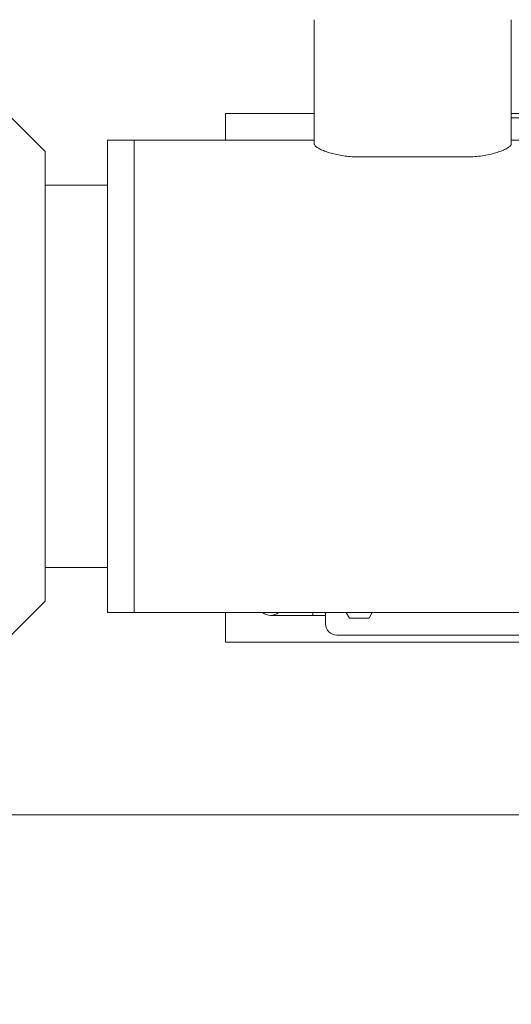
# Model space of a CAD drawing. Units: inches. Extents: x 0.1 to 22.1, y 0.1 to 17.1.
# Drawn here: x 10.9 to 11.6, y 9.8 to 11.2 of the extents above; entities that cross this region are included whole.
import ezdxf

# ---------------------------------------------------------------- set-up
doc = ezdxf.new("R2010")
doc.units = ezdxf.units.IN
doc.header["$MEASUREMENT"] = 0
doc.layers.add('7', color=7, linetype='Continuous', lineweight=15)
doc.styles.add('SLDTEXTSTYLE0', font='TXT', dxfattribs={"width": 0.75})
doc.dimstyles.new('SLDDIMSTYLE1', dxfattribs={"dimtxt": 0.12, "dimasz": 0.12, "dimexe": 0, "dimexo": 0.0625, "dimgap": 0.03, "dimtad": 0, "dimtih": 1, "dimtoh": 1, "dimdec": 6, "dimlfac": 16, "dimrnd": 1e-09, "dimzin": 12, "dimdsep": 46, "dimlunit": 5, "dimtxsty": 'SLDTEXTSTYLE0', "dimsah": 1, "dimcen": 0.09, "dimadec": 0, "dimazin": 3, "dimtfac": 1, "dimtmove": 0, "dimatfit": 0, "dimfxl": 0, "dimfrac": 2, "dimtolj": 1, "dimtzin": 12, "dimarcsym": 0})
doc.dimstyles.new('SLDDIMSTYLE5', dxfattribs={"dimtxt": 0.12, "dimasz": 0.12, "dimexe": 0, "dimexo": 0.0625, "dimgap": 0.03, "dimtad": 0, "dimtih": 1, "dimtoh": 1, "dimlfac": 16, "dimrnd": 1e-09, "dimzin": 12, "dimdsep": 46, "dimlunit": 5, "dimtxsty": 'SLDTEXTSTYLE0', "dimsah": 1, "dimcen": 0.09, "dimadec": 0, "dimazin": 3, "dimtfac": 1, "dimtofl": 0, "dimtmove": 0, "dimatfit": 3, "dimfxl": 0, "dimfrac": 2, "dimtolj": 1, "dimtzin": 12, "dimarcsym": 0})

# ---------------------------------------------------------------- blocks, each defined once
blk = doc.blocks.new('_D_6')
at = {"layer": '7'}
for p, q in [((8.6491, 10.0495), (8.6491, 9.058)), ((12.3991, 10.0495), (12.3991, 9.058)), ((10.4104, 9.2639), (10.4104, 9.1021)), ((10.4104, 9.2639), (10.4347, 9.2639)), ((10.8624, 9.2639), (10.8381, 9.2639)), ((10.8624, 9.2639), (10.8624, 9.1021)), ((8.6491, 9.183), (10.0481, 9.183)), ((12.3991, 9.183), (10.9979, 9.183)), ((10.4104, 9.1021), (10.4347, 9.1021)), ((10.8624, 9.1021), (10.8381, 9.1021))]:
    blk.add_line(p, q, dxfattribs=at)
for points in [[(8.6491, 9.183), (8.7691, 9.163), (8.7691, 9.203)], [(12.3991, 9.183), (12.2791, 9.203), (12.2791, 9.163)]]:
    blk.add_solid(points, dxfattribs=at)
at = {"layer": '7', "char_height": 0.12, "attachment_point": 1, "style": 'SLDTEXTSTYLE0'}
for s, insert in [('60"', (10.135, 9.2425)), ('1524', (10.4591, 9.2425))]:
    blk.add_mtext(s, dxfattribs=dict(at, insert=insert))
blk = doc.blocks.new('_D_10')
at = {"layer": '7'}
for p, q in [((11.1835, 13.8495), (14.158, 13.8495)), ((14.033, 13.8495), (14.033, 12.0285)), ((13.9204, 12.0142), (13.9204, 11.8524)), ((13.9204, 12.0142), (13.9447, 12.0142)), ((14.3723, 12.0142), (14.348, 12.0142)), ((14.3723, 12.0142), (14.3723, 11.8524)), ((13.9204, 11.8524), (13.9447, 11.8524)), ((14.3723, 11.8524), (14.348, 11.8524)), ((14.033, 10.0995), (14.033, 11.8381)), ((12.4491, 10.0995), (14.158, 10.0995))]:
    blk.add_line(p, q, dxfattribs=at)
for points in [[(14.033, 13.8495), (14.013, 13.7295), (14.053, 13.7295)], [(14.033, 10.0995), (14.053, 10.2195), (14.013, 10.2195)]]:
    blk.add_solid(points, dxfattribs=at)
at = {"layer": '7', "char_height": 0.12, "attachment_point": 1, "style": 'SLDTEXTSTYLE0'}
for s, insert in [('60"', (13.6449, 11.9928)), ('1524', (13.969, 11.9928))]:
    blk.add_mtext(s, dxfattribs=dict(at, insert=insert))
blk = doc.blocks.new('_D_13')
at = {"layer": '7'}
for p, q in [((10.8171, 11.8151), (10.8171, 9.3981)), ((9.4069, 10.3268), (9.4069, 9.3981)), ((10.2967, 9.6184), (10.2723, 9.6184)), ((10.2723, 9.6184), (10.2723, 9.4279)), ((10.6236, 9.6184), (10.648, 9.6184)), ((10.648, 9.6184), (10.648, 9.4279)), ((9.4069, 9.5231), (9.0869, 9.5231)), ((10.8171, 9.5231), (11.1371, 9.5231)), ((10.2723, 9.4279), (10.2967, 9.4279)), ((10.648, 9.4279), (10.6236, 9.4279))]:
    blk.add_line(p, q, dxfattribs=at)
for points in [[(9.4069, 9.5231), (9.2869, 9.5431), (9.2869, 9.5031)], [(10.8171, 9.5231), (10.9371, 9.5031), (10.9371, 9.5431)]]:
    blk.add_solid(points, dxfattribs=at)
at = {"layer": '7', "char_height": 0.12, "attachment_point": 1, "style": 'SLDTEXTSTYLE0'}
for s, insert in [('22 9/16"', (9.6469, 9.5826)), ('573', (10.3272, 9.5826))]:
    blk.add_mtext(s, dxfattribs=dict(at, insert=insert))

msp = doc.modelspace()

# ---------------------------------------------------------------- linework, layer by layer
at = {"color": 7, "linetype": 'Continuous', "lineweight": 15}
for p, q in [((11.35222455, 11.03173225), (11.35222455, 11.20450621)), ((11.62566203, 11.20450621), (11.62566203, 11.03173225)), ((10.97878704, 11.02138122), (10.92580634, 11.07436196)), ((11.22900881, 11.03700621), (11.22900881, 11.07411559)), ((11.2519338, 11.07411559), (11.22900881, 11.07411559)), ((11.35222455, 11.07411559), (11.2519338, 11.07411559)), ((12.08108376, 11.07411559), (11.62566203, 11.07411559)), ((11.62566203, 11.06825621), (12.07097458, 11.06825621)), ((11.10222457, 11.03700621), (11.06503705, 11.03700621)), ((11.06503705, 10.3807562), (11.06503705, 11.03700621)), ((11.35222455, 11.03700621), (11.10222457, 11.03700621)), ((11.10222457, 11.03700621), (11.10222457, 10.3807562)), ((11.29150877, 11.03700621), (11.35222455, 11.03700621)), ((12.16472459, 11.03700621), (11.62566203, 11.03700621)), ((10.97878704, 11.02138122), (10.97878704, 10.39638122)), ((11.41472458, 11.01384404), (11.56316207, 11.01384404)), ((11.06503705, 10.97450622), (10.97878704, 10.97450622)), ((10.97878704, 10.44325623), (11.06503705, 10.44325623)), ((10.91628705, 10.33388119), (10.97878704, 10.39638122)), ((11.06503705, 10.3807562), (11.10222457, 10.3807562)), ((11.10222457, 10.3807562), (12.16472459, 10.3807562)), ((11.22900881, 10.3397406), (11.22900881, 10.3807562)), ((11.36784958, 10.37684999), (11.29150877, 10.37684999)), ((11.35010253, 10.37684999), (11.35010253, 10.3807562)), ((11.36784958, 10.3807562), (11.36784958, 10.36513124)), ((11.40119291, 10.37294372), (11.39668237, 10.3807562)), ((11.42825619, 10.37294372), (11.40119291, 10.37294372)), ((11.43276672, 10.3807562), (11.42825619, 10.37294372)), ((11.38347453, 10.34950622), (12.07097458, 10.34950622)), ((11.2519338, 10.3397406), (11.22900881, 10.3397406)), ((12.08108376, 10.3397406), (11.2519338, 10.3397406)), ((10.77606831, 10.09950624), (12.39909962, 10.09950624))]:
    msp.add_line(p, q, dxfattribs=at)
for centre, radius, start, end in [((11.29150878, 10.39442809), 0.01757812, 231.05755873, 270), ((11.29150878, 10.39442809), 0.01757813, 270, 308.94244127), ((11.38347456, 10.36513122), 0.015625, 180, 270)]:
    msp.add_arc(centre, radius, start, end, dxfattribs=at)
for points, knots in [([(11.41472458, 11.01384404), (11.41136806, 11.01390852), (11.40465446, 11.01403749), (11.39488447, 11.01501071), (11.38570192, 11.01649147), (11.37719851, 11.01842495), (11.36962412, 11.02069893), (11.36303434, 11.02322308), (11.35778602, 11.02583297), (11.35439483, 11.02818203), (11.35254595, 11.03016671), (11.35233168, 11.03121042), (11.35222455, 11.03173225)], [0, 0, 0, 0, 0.1006827533, 0.201381725, 0.301874057, 0.402395505, 0.5067627078, 0.6111459132, 0.721425087, 0.8316960762, 0.9158515099, 1, 1, 1, 1]), ([(11.62566203, 11.03173225), (11.62547895, 11.03104339), (11.62511277, 11.02966556), (11.62228344, 11.02722465), (11.61785751, 11.02462699), (11.61181316, 11.0219696), (11.60425635, 11.01941298), (11.59543749, 11.01713743), (11.58561486, 11.01536513), (11.5747932, 11.01409891), (11.56715387, 11.01393151), (11.56316207, 11.01384404)], [0, 0, 0, 0, 0.1096355146, 0.2192907884, 0.3288176041, 0.4383479648, 0.5499934067, 0.6616102301, 0.7709932919, 0.8803367036, 1, 1, 1, 1])]:
    msp.add_open_spline(points, degree=3, knots=knots, dxfattribs=at)

# ---------------------------------------------------------------- dimensions: what is measured, and where the dimension line sits
at = {"layer": '7'}
dim = msp.add_linear_dim(base=(14.03295261, 10.09950622), p1=(11.13347456, 13.84950622), p2=(12.39909956, 10.09950622), angle=90, dimstyle='SLDDIMSTYLE5', dxfattribs=at)
dim.commit()
dim.dimension.update_dxf_attribs({"geometry": '_D_10', "text_midpoint": (14.03295261, 11.93330231), "dimtype": 160})
for base, p1, p2, dimstyle, picture, middle in [((9.40691206, 9.52312072), (10.81706831, 11.86513122), (9.40691206, 10.37684997), 'SLDDIMSTYLE1', '_D_13', (10.15658655, 9.52312072)), ((12.39909956, 9.18298714), (8.64909956, 10.09950622), (12.39909956, 10.09950622), 'SLDDIMSTYLE5', '_D_6', (10.52301228, 9.18298714))]:
    dim = msp.add_linear_dim(base=base, p1=p1, p2=p2, dimstyle=dimstyle, dxfattribs=at)
    dim.commit()
    dim.dimension.update_dxf_attribs({"geometry": picture, "text_midpoint": middle, "dimtype": 160})

doc.saveas('drawing.dxf')
